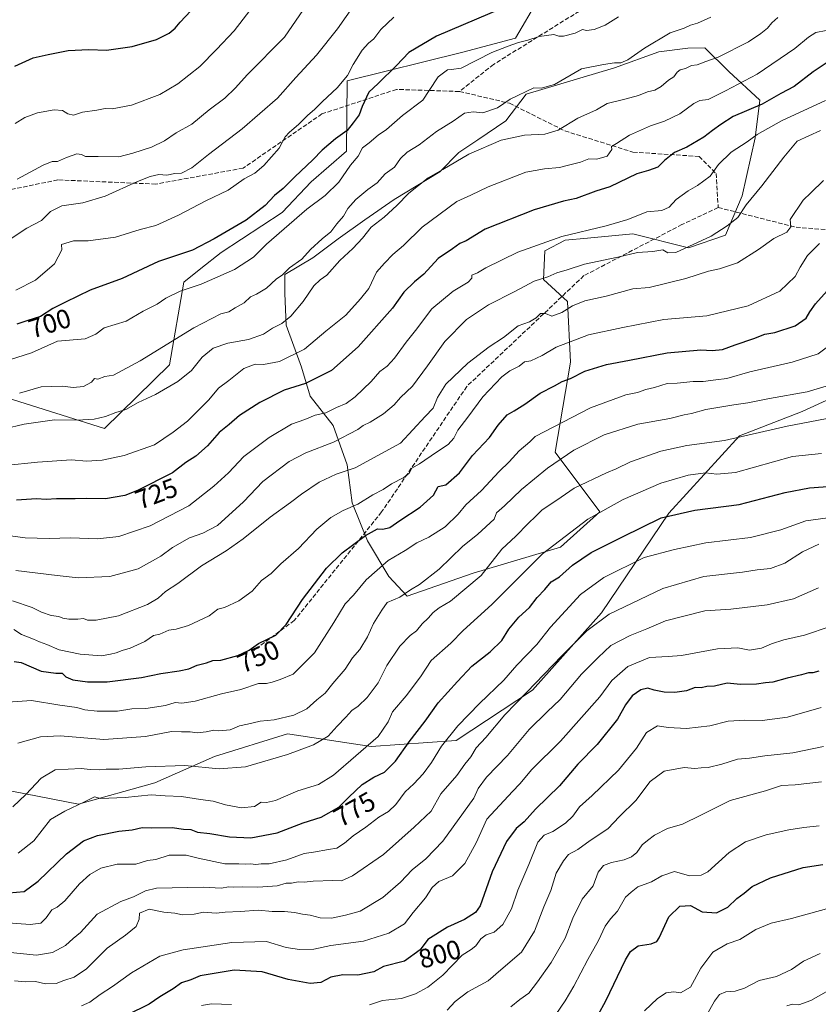
# Model space of a CAD drawing. Units: metres. Extents: x 562956 to 566381, y 4744908 to 4747259.
# Drawn here: x 564177 to 564475, y 4745561 to 4745928 of the extents above; entities that cross this region are included whole.
import ezdxf
from ezdxf.enums import TextEntityAlignment as Align

# ---------------------------------------------------------------- set-up
doc = ezdxf.new("R2010")
doc.units = ezdxf.units.M
doc.header["$MEASUREMENT"] = 0
doc.linetypes.add('DGN Style 3', pattern=[2.307223, 1.648017, -0.659207])
for name, color, linetype, lineweight in [('Arbolado forestal CxS', 92, 'Continuous', 0), ('Curva de nivel maestra', 30, 'Continuous', 30), ('Curva de nivel normal', 30, 'Continuous', 0), ('Pastizal CxS', 92, 'Continuous', 0), ('Rótulo de curva de nivel directora', 7, 'Continuous', 0), ('Senda', 7, 'DGN Style 3', 0)]:
    doc.layers.add(name, color=color, linetype=linetype, lineweight=lineweight)
doc.styles.add('Style-Arial', font='txt')

# ---------------------------------------------------------------- blocks, each defined once
blk = doc.blocks.new('*U12')
at = {"layer": 'Pastizal CxS', "color": 92, "linetype": 'Continuous', "lineweight": 0}
blk.add_polyline3d([(564378.4929, 4745949.8079, 693.3013), (564361.7727, 4745921.3559, 704.0651), (564342.1375, 4745916.0623, 702.182), (564299.1125, 4745905.4563, 694.9256), (564298.8315, 4745879.2205, 702.9066), (564285.6971, 4745867.7287, 701.3888), (564274.7921, 4745856.2861, 701.8922), (564252.0793, 4745841.4367, 702.8738), (564244.5889, 4745835.4477, 703.1714), (564238.1707, 4745830.3153, 703.8711), (564232.9001, 4745799.5069, 712.2882), (564208.6659, 4745775.8649, 715.6294), (564163.1547, 4745790.0509, 707.4062)], dxfattribs=at)
blk = doc.blocks.new('*U15')
at = {"layer": 'Arbolado forestal CxS', "color": 92, "linetype": 'Continuous', "lineweight": 0}
for points in [[(564492.6833, 4745793.2527, 761.2665), (564468.6605, 4745782.1981, 762.4408), (564445.2531, 4745773.0555, 764.1519), (564418.8749, 4745744.1983, 774.0253), (564393.8525, 4745707.1023, 783.2336), (564368.1095, 4745678.2513, 784.7797), (564339.7199, 4745659.5321, 780.6763), (564307.9835, 4745657.2829, 769.8436), (564277.7237, 4745661.8847, 761.963), (564276.8097, 4745662.0237, 761.8292), (564249.5847, 4745653.4747, 763.2575), (564227.4549, 4745643.7109, 767.7837), (564198.9529, 4745635.7835, 769.9123), (564174.1303, 4745640.5935, 764.0118)], [(564163.1547, 4745790.0509, 707.4062), (564208.6659, 4745775.8649, 715.6294), (564232.9001, 4745799.5069, 712.2882), (564238.1707, 4745830.3153, 703.8711), (564244.5889, 4745835.4477, 703.1714), (564252.0793, 4745841.4367, 702.8738), (564274.7921, 4745856.2861, 701.8922), (564285.6971, 4745867.7287, 701.3888), (564298.8315, 4745879.2205, 702.9066), (564299.1125, 4745905.4563, 694.9256), (564342.1375, 4745916.0623, 702.182), (564361.7727, 4745921.3559, 704.0651), (564378.4929, 4745949.8079, 693.3013)]]:
    blk.add_polyline3d(points, dxfattribs=at)
blk.add_polyline3d([(564446.2291, 4745862.5897, 732.9659), (564451.0857, 4745884.2289, 729.485), (564452.8461, 4745898.2163, 723.7371), (564441.3013, 4745908.8845, 717.2253), (564432.3181, 4745917.6753, 712.4597), (564425.9669, 4745917.6077, 711.8165), (564415.1821, 4745916.2207, 710.4139), (564398.7295, 4745910.3279, 709.8105), (564365.8017, 4745900.4465, 709.552), (564358.1807, 4745890.4775, 711.0273), (564347.7719, 4745883.3807, 712.7531), (564340.6749, 4745878.6501, 713.6839), (564333.5779, 4745871.5531, 714.7041), (564316.5453, 4745861.1445, 713.6609), (564305.6633, 4745853.5747, 712.5488), (564295.7275, 4745846.4783, 710.7651), (564286.2647, 4745839.3815, 710.6712), (564275.8563, 4745833.2311, 709.0867), (564275.8559, 4745826.1343, 711.1907), (564276.3287, 4745814.3061, 714.799), (564282.0057, 4745798.6929, 721.2501), (564285.3171, 4745787.8113, 725.9121), (564293.8327, 4745776.9295, 731.4768), (564299.0365, 4745762.2625, 738.4807), (564300.9287, 4745748.0689, 743.6725), (564306.6057, 4745733.8755, 749.8498), (564314.6483, 4745720.6279, 755.8852), (564321.3761, 4745713.2997, 759.7934), (564346.0597, 4745721.8215, 763.1588), (564378.5039, 4745731.6237, 770.561), (564393.2789, 4745744.7565, 769.9056), (564376.6285, 4745766.9927, 757.9215), (564382.3069, 4745800.5843, 747.1131), (564381.2137, 4745823.1549, 738.262), (564372.2361, 4745831.3109, 734.1441), (564372.7599, 4745842.1099, 730.1723), (564380.3413, 4745846.0019, 730.021), (564388.5913, 4745846.7267, 730.5212), (564405.4913, 4745848.3693, 731.412), (564426.3083, 4745843.1645, 735.1971), (564440.0299, 4745847.9189, 734.9793)], close=True, dxfattribs=at)
blk = doc.blocks.new('*U19')
at = {"layer": 'Arbolado forestal CxS', "color": 92, "linetype": 'Continuous', "lineweight": 0}
blk.add_polyline3d([(564174.1303, 4745640.5935, 764.0118), (564198.9529, 4745635.7835, 769.9123), (564227.4549, 4745643.7109, 767.7837), (564249.5847, 4745653.4747, 763.2575), (564276.8097, 4745662.0237, 761.8292), (564277.7237, 4745661.8847, 761.963), (564307.9835, 4745657.2829, 769.8436), (564339.7199, 4745659.5321, 780.6763), (564368.1095, 4745678.2513, 784.7797), (564393.8525, 4745707.1023, 783.2336), (564418.8749, 4745744.1983, 774.0253), (564445.2531, 4745773.0555, 764.1519), (564468.6605, 4745782.1981, 762.4408), (564492.6833, 4745793.2527, 761.2665)], dxfattribs=at)

msp = doc.modelspace()

# ---------------------------------------------------------------- linework, layer by layer
at = {"layer": 'Arbolado forestal CxS', "color": 92, "linetype": 'Continuous', "lineweight": 0}
for points in [[(564378.4929, 4745949.8079, 693.3013), (564361.7727, 4745921.3559, 704.0651), (564342.1375, 4745916.0623, 702.182), (564299.1125, 4745905.4563, 694.9256), (564298.8315, 4745879.2205, 702.9066), (564285.6971, 4745867.7287, 701.3888), (564274.7921, 4745856.2861, 701.8922), (564252.0793, 4745841.4367, 702.8738), (564244.5889, 4745835.4477, 703.1714), (564238.1707, 4745830.3153, 703.8711), (564232.9001, 4745799.5069, 712.2882), (564208.6659, 4745775.8649, 715.6294), (564163.1547, 4745790.0509, 707.4062)], [(564321.3761, 4745713.2997, 759.7934), (564346.0597, 4745721.8215, 763.1588), (564378.5039, 4745731.6237, 770.561), (564393.2789, 4745744.7565, 769.9056), (564376.6285, 4745766.9927, 757.9215), (564382.3069, 4745800.5843, 747.1131), (564381.2137, 4745823.1549, 738.262), (564372.2361, 4745831.3109, 734.1441), (564372.7599, 4745842.1099, 730.1723), (564380.3413, 4745846.0019, 730.021), (564388.5913, 4745846.7267, 730.5212), (564405.4913, 4745848.3693, 731.412), (564426.3083, 4745843.1645, 735.1971), (564440.0299, 4745847.9189, 734.9793), (564446.2291, 4745862.5897, 732.9659), (564451.0857, 4745884.2289, 729.485), (564452.8461, 4745898.2163, 723.7371), (564441.3013, 4745908.8845, 717.2253), (564432.3181, 4745917.6753, 712.4597), (564425.9669, 4745917.6077, 711.8165), (564415.1821, 4745916.2207, 710.4139), (564398.7295, 4745910.3279, 709.8105), (564365.8017, 4745900.4465, 709.552), (564358.1807, 4745890.4775, 711.0273), (564347.7719, 4745883.3807, 712.7531), (564340.6749, 4745878.6501, 713.6839), (564333.5779, 4745871.5531, 714.7041), (564316.5453, 4745861.1445, 713.6609), (564305.6633, 4745853.5747, 712.5488), (564295.7275, 4745846.4783, 710.7651), (564286.2647, 4745839.3815, 710.6712), (564275.8563, 4745833.2311, 709.0867), (564275.8559, 4745826.1343, 711.1907), (564276.3287, 4745814.3061, 714.799), (564282.0057, 4745798.6929, 721.2501), (564285.3171, 4745787.8113, 725.9121), (564293.8327, 4745776.9295, 731.4768), (564299.0365, 4745762.2625, 738.4807), (564300.9287, 4745748.0689, 743.6725), (564306.6057, 4745733.8755, 749.8498), (564314.6483, 4745720.6279, 755.8852), (564321.3761, 4745713.2997, 759.7934)], [(564321.3761, 4745713.2997, 759.7934), (564346.0597, 4745721.8215, 763.1588), (564378.5039, 4745731.6237, 770.561), (564393.2789, 4745744.7565, 769.9056), (564376.6285, 4745766.9927, 757.9215), (564382.3069, 4745800.5843, 747.1131), (564381.2137, 4745823.1549, 738.262), (564372.2361, 4745831.3109, 734.1441), (564372.7599, 4745842.1099, 730.1723), (564380.3413, 4745846.0019, 730.021), (564388.5913, 4745846.7267, 730.5212), (564405.4913, 4745848.3693, 731.412), (564426.3083, 4745843.1645, 735.1971), (564440.0299, 4745847.9189, 734.9793), (564446.2291, 4745862.5897, 732.9659), (564451.0857, 4745884.2289, 729.485), (564452.8461, 4745898.2163, 723.7371), (564441.3013, 4745908.8845, 717.2253), (564432.3181, 4745917.6753, 712.4597), (564425.9669, 4745917.6077, 711.8165), (564415.1821, 4745916.2207, 710.4139), (564398.7295, 4745910.3279, 709.8105), (564365.8017, 4745900.4465, 709.552), (564358.1807, 4745890.4775, 711.0273), (564347.7719, 4745883.3807, 712.7531), (564340.6749, 4745878.6501, 713.6839), (564333.5779, 4745871.5531, 714.7041), (564316.5453, 4745861.1445, 713.6609), (564305.6633, 4745853.5747, 712.5488), (564295.7275, 4745846.4783, 710.7651), (564286.2647, 4745839.3815, 710.6712), (564275.8563, 4745833.2311, 709.0867), (564275.8559, 4745826.1343, 711.1907), (564276.3287, 4745814.3061, 714.799), (564282.0057, 4745798.6929, 721.2501), (564285.3171, 4745787.8113, 725.9121), (564293.8327, 4745776.9295, 731.4768), (564299.0365, 4745762.2625, 738.4807), (564300.9287, 4745748.0689, 743.6725), (564306.6057, 4745733.8755, 749.8498), (564314.6483, 4745720.6279, 755.8852), (564321.3761, 4745713.2997, 759.7934)], [(564492.6833, 4745793.2527, 761.2665), (564468.6605, 4745782.1981, 762.4408), (564445.2531, 4745773.0555, 764.1519), (564418.8749, 4745744.1983, 774.0253), (564393.8525, 4745707.1023, 783.2336), (564368.1095, 4745678.2513, 784.7797), (564339.7199, 4745659.5321, 780.6763), (564307.9835, 4745657.2829, 769.8436), (564277.7237, 4745661.8847, 761.963), (564276.8097, 4745662.0237, 761.8292), (564249.5847, 4745653.4747, 763.2575), (564227.4549, 4745643.7109, 767.7837), (564198.9529, 4745635.7835, 769.9123), (564174.1303, 4745640.5935, 764.0118), (564163.1071, 4745638.7755, 762.4268), (564159.9643, 4745638.2571, 762.1267), (564149.4005, 4745636.5149, 762.5581), (564122.1627, 4745629.2361, 763.1812), (564118.3267, 4745627.9397, 762.5724)]]:
    msp.add_polyline3d(points, dxfattribs=at)
msp.add_polyline3d([(564446.2291, 4745862.5897, 732.9659), (564440.0299, 4745847.9189, 734.9793), (564426.3083, 4745843.1645, 735.1971), (564405.4913, 4745848.3693, 731.412), (564388.5913, 4745846.7267, 730.5212), (564380.3413, 4745846.0019, 730.021), (564372.7599, 4745842.1099, 730.1723), (564372.2361, 4745831.3109, 734.1441), (564381.2137, 4745823.1549, 738.262), (564382.3069, 4745800.5843, 747.1131), (564376.6285, 4745766.9927, 757.9215), (564393.2789, 4745744.7565, 769.9056), (564378.5039, 4745731.6237, 770.561), (564346.0597, 4745721.8215, 763.1588), (564321.3761, 4745713.2997, 759.7934), (564314.6483, 4745720.6279, 755.8852), (564306.6057, 4745733.8755, 749.8498), (564300.9287, 4745748.0689, 743.6725), (564299.0365, 4745762.2625, 738.4807), (564293.8327, 4745776.9295, 731.4768), (564285.3171, 4745787.8113, 725.9121), (564282.0057, 4745798.6929, 721.2501), (564276.3287, 4745814.3061, 714.799), (564275.8559, 4745826.1343, 711.1907), (564275.8563, 4745833.2311, 709.0867), (564286.2647, 4745839.3815, 710.6712), (564295.7275, 4745846.4783, 710.7651), (564305.6633, 4745853.5747, 712.5488), (564316.5453, 4745861.1445, 713.6609), (564333.5779, 4745871.5531, 714.7041), (564340.6749, 4745878.6501, 713.6839), (564347.7719, 4745883.3807, 712.7531), (564358.1807, 4745890.4775, 711.0273), (564365.8017, 4745900.4465, 709.552), (564398.7295, 4745910.3279, 709.8105), (564415.1821, 4745916.2207, 710.4139), (564425.9669, 4745917.6077, 711.8165), (564432.3181, 4745917.6753, 712.4597), (564441.3013, 4745908.8845, 717.2253), (564452.8461, 4745898.2163, 723.7371), (564451.0857, 4745884.2289, 729.485)], close=True, dxfattribs=at)
at = {"layer": 'Curva de nivel maestra', "color": 30, "linetype": 'Continuous', "lineweight": 30, "flags": 128}
for points, elevation in [([(564175.25, 4745910.8601), (564182.03, 4745913.9801), (564187.69, 4745915.2401), (564195.06, 4745916.7001), (564202.81, 4745917.1401), (564209.38, 4745916.8801), (564218.92, 4745918.2101), (564228, 4745920.8001), (564232.69, 4745923.2101), (564234.96, 4745925.0601), (564236.87, 4745927.3101), (564240.86, 4745931.5701)], 675), ([(564357.21, 4745932.6201), (564332.38, 4745922.0601), (564322.11, 4745916.0001), (564317.43, 4745911.1301), (564310.67, 4745904.4601), (564307.2, 4745901.1601), (564304.64, 4745895.8101), (564303.54, 4745892.7601), (564301.28, 4745889.7101), (564299.11, 4745886.9501), (564294.78, 4745883.7801), (564289.74, 4745879.6401), (564286.24, 4745876.0301), (564279.54, 4745869.6701), (564275.28, 4745865.3301), (564272.05, 4745862.6801), (564268.5, 4745858.9001), (564261.46, 4745853.4601), (564249.53, 4745846.5601), (564241.42, 4745842.2401), (564228.81, 4745838.0201), (564215.28, 4745831.7801), (564203.33, 4745827.3701), (564194.11, 4745822.9401), (564189.43, 4745820.5701), (564184.77, 4745817.6101), (564179.67, 4745816.0001), (564176, 4745814.6701)], 700), ([(564479.8, 4745913.5201), (564472.68, 4745908.8201), (564465.59, 4745903.3601), (564460.67, 4745900.7101), (564453.67, 4745896.7601), (564442.92, 4745892.0801), (564438.32, 4745889.1101), (564435.18, 4745886.9701), (564431.98, 4745884.4101), (564425.67, 4745880.7501), (564421, 4745878.7001), (564417.37, 4745875.7101), (564414.81, 4745873.2101), (564411.37, 4745871.9901), (564407, 4745870.7001), (564397, 4745865.9201), (564391.68, 4745864.2601), (564384.34, 4745861.5901), (564379.67, 4745860.5601), (564368.71, 4745857.2901), (564350.52, 4745850.0801), (564343.38, 4745845.7401), (564341, 4745844.7801), (564338.33, 4745842.8401), (564333, 4745839.2001), (564327.59, 4745833.3201), (564324.19, 4745830.5401), (564320.24, 4745826.6701), (564315.97, 4745820.6801), (564303.12, 4745806.2601), (564293.2, 4745797.4701), (564283.58, 4745792.5801), (564275.65, 4745790.1301), (564266.58, 4745785.5001), (564259, 4745780.6701), (564255.08, 4745777.2401), (564251.33, 4745774.3101), (564247.04, 4745769.3301), (564242.74, 4745765.4301), (564238.93, 4745763.1101), (564234, 4745759.3101), (564220.98, 4745752.6401), (564216.29, 4745750.8701), (564209.04, 4745749.5501), (564202.02, 4745749.7701), (564197.78, 4745749.5701), (564190.77, 4745749.5401), (564186.93, 4745749.3701), (564183.29, 4745749.6301), (564175.85, 4745749.1101)], 725), ([(564175, 4745688.9601), (564177.6, 4745688.5501), (564185, 4745685.3401), (564190.49, 4745684.6101), (564192.88, 4745684.5501), (564194.2, 4745683.1901), (564196.9, 4745682.0901), (564202.27, 4745681.4001), (564209.69, 4745681.4001), (564222.39, 4745682.9101), (564229.68, 4745684.4301), (564236.5, 4745685.4201), (564240.11, 4745686.2401), (564243.18, 4745687.5601), (564246.67, 4745688.3901), (564248.99, 4745689.3301), (564251.97, 4745689.4801), (564258.31, 4745691.2101), (564262.61, 4745693.1401), (564266.08, 4745695.6501), (564272.46, 4745698.7501), (564276.36, 4745702.6701), (564282.45, 4745712.0001), (564291.39, 4745723.7301), (564297.19, 4745729.4301), (564305.88, 4745735.9701), (564310.39, 4745738.3801), (564312.35, 4745738.2801), (564314.93, 4745738.9001), (564318.68, 4745741.5401), (564326.24, 4745746.4301), (564331.27, 4745750.9601), (564332.96, 4745754.2001), (564335.86, 4745754.8001), (564340.87, 4745759.2601), (564345.75, 4745765.7201), (564352.15, 4745772.4101), (564355.37, 4745777.0401), (564358.67, 4745780.9601), (564361.33, 4745782.4301), (564365.33, 4745784.9201), (564371, 4745788.9701), (564376.33, 4745791.7201), (564379.15, 4745793.3601), (564382.27, 4745794.4201), (564387.66, 4745797.1801), (564395.66, 4745799.7101), (564404.29, 4745801.2901), (564418.29, 4745804.0201), (564430.86, 4745805.1401), (564435.13, 4745804.8701), (564438.93, 4745805.2801), (564443.66, 4745807.0001), (564450.63, 4745809.3701), (564454.76, 4745811.0401), (564458.38, 4745811.6501), (564465.95, 4745814.1401), (564470.14, 4745816.9001), (564471.42, 4745819.3001), (564473.55, 4745822.3301), (564477.94, 4745827.1601)], 750), ([(564172.98, 4745602.6401), (564178.73, 4745603.1701), (564183.96, 4745606.9901), (564194.54, 4745617.2201), (564200.84, 4745622.0701), (564206, 4745624.1001), (564214, 4745625.6401), (564219, 4745626.2001), (564222.67, 4745627.0001), (564226.33, 4745626.9201), (564233.85, 4745627.0301), (564238.06, 4745626.3901), (564240.84, 4745626.2701), (564243.32, 4745625.2601), (564247.86, 4745624.8601), (564255.24, 4745623.5701), (564263.22, 4745623.1401), (564273.03, 4745625.0601), (564282.63, 4745628.7601), (564289.41, 4745630.8601), (564296, 4745634.6001), (564299.67, 4745638.3101), (564304.67, 4745643.1301), (564309, 4745645.8701), (564312.99, 4745647.7101), (564317.08, 4745651.7201), (564322.12, 4745659.0001), (564328.18, 4745666.6701), (564332.98, 4745673.5301), (564340.13, 4745681.4401), (564345.53, 4745687.1801), (564352.3, 4745692.5701), (564356.68, 4745696.7401), (564359.37, 4745701.0501), (564363.08, 4745705.4301), (564367.06, 4745709.1101), (564369.87, 4745712.7801), (564372.78, 4745715.8201), (564375.12, 4745718.6501), (564378.13, 4745720.5101), (564383, 4745724.8401), (564389.97, 4745729.5401), (564401.67, 4745735.4501), (564416.07, 4745742.5301), (564428.56, 4745745.3401), (564445.13, 4745747.4601), (564462.23, 4745751.8901), (564471.32, 4745753.6601), (564483.19, 4745754.5201)], 775), ([(564474.86, 4745685.3101), (564472.6, 4745684.7101), (564470.92, 4745684.7701), (564468.33, 4745683.9201), (564463, 4745682.7301), (564457.67, 4745681.2101), (564454.9, 4745680.9301), (564451.62, 4745680.4801), (564445.57, 4745680.3701), (564440.72, 4745680.8601), (564435.89, 4745679.7601), (564433.04, 4745679.6001), (564430.93, 4745679.1801), (564428.78, 4745679.2401), (564425.55, 4745678.0301), (564421.19, 4745677.3401), (564417.22, 4745677.4701), (564413.43, 4745678.2801), (564411.11, 4745678.9901), (564408.46, 4745678.3401), (564405.22, 4745676.0901), (564402.8, 4745672.8101), (564399.75, 4745667.4301), (564392.2, 4745657.9401), (564385.06, 4745650.6501), (564378.14, 4745642.6001), (564369.29, 4745633.9301), (564365.01, 4745629.1301), (564362.09, 4745626.6501), (564358.47, 4745621.8101), (564353.11, 4745610.5101), (564348.61, 4745597.8401), (564346.88, 4745595.3601), (564342.82, 4745592.7001), (564336.49, 4745589.9001), (564329.19, 4745585.3001), (564326.33, 4745581.4401), (564320.41, 4745577.1801), (564312.63, 4745575.1601), (564309.07, 4745573.1801), (564303.09, 4745571.9801), (564297.44, 4745572.0601), (564293, 4745571.3001), (564289.25, 4745569.2801), (564285.34, 4745568.8301), (564277.06, 4745570.4301), (564267.43, 4745573.2701), (564256.93, 4745573.8201), (564244.27, 4745571.6801), (564240.82, 4745570.2601), (564237.3, 4745569.0701), (564234.19, 4745566.8601), (564229.3, 4745563.8601), (564225.33, 4745561.2001), (564217, 4745557.0401)], 800), ([(564392.64, 4745557.1801), (564395.49, 4745562.3801), (564402.76, 4745577.7201), (564404.6, 4745580.7901), (564407.48, 4745582.9801), (564412.33, 4745583.6501), (564414.4, 4745584.5301), (564415.32, 4745585.9401), (564418.96, 4745593.7501), (564422.99, 4745597.7501), (564427.02, 4745597.9601), (564431.41, 4745595.6501), (564436.7, 4745595.2401), (564440.92, 4745597.3101), (564444.21, 4745600.5501), (564446.96, 4745602.5201), (564449.99, 4745605.0301), (564456.75, 4745608.2801), (564469, 4745612.1801), (564476.33, 4745613.2001)], 825)]:
    msp.add_lwpolyline(points, dxfattribs=dict(at, elevation=elevation))
at = {"layer": 'Curva de nivel normal', "color": 30, "linetype": 'Continuous', "lineweight": 0, "flags": 128}
for points, elevation in [([(564301.95, 4745934.01), (564295.49, 4745924.81), (564287.67, 4745915.05), (564280, 4745906.66), (564273.12, 4745898.97), (564259.97, 4745887.54), (564247.41, 4745877.92), (564241.16, 4745872.96), (564237.33, 4745871.03), (564234.8, 4745870.86), (564231.88, 4745870.24), (564228.89, 4745870.56), (564225.71, 4745869.72), (564220.96, 4745867.96), (564208.92, 4745862.4), (564200.53, 4745859.99), (564192.8, 4745858.82), (564188.5, 4745856.67), (564185.17, 4745853.33), (564179.67, 4745850.46), (564173.47, 4745846.41)], 690), ([(564175.31, 4745889.48), (564179, 4745891.8), (564183.63, 4745893.46), (564189.87, 4745894.56), (564192.97, 4745894.4), (564195, 4745893.07), (564197.14, 4745892.66), (564200.49, 4745893.71), (564205.79, 4745894.52), (564208.86, 4745895.12), (564211.55, 4745894.95), (564218.68, 4745896.35), (564229.28, 4745900.37), (564235.96, 4745904.32), (564244.17, 4745910.81), (564250.36, 4745917.11), (564256.96, 4745924.05), (564263.72, 4745932.76)], 680), ([(564282.84, 4745932), (564275.74, 4745921.7), (564261.94, 4745907.82), (564257.28, 4745902.7), (564253.49, 4745899), (564247.69, 4745894.61), (564241.14, 4745889.3), (564235.33, 4745886), (564231, 4745883.08), (564226.22, 4745880.71), (564219.22, 4745878.46), (564213.96, 4745877.1), (564206.29, 4745877.22), (564201.6, 4745877.18), (564200.09, 4745877.98), (564198.38, 4745878.16), (564194.45, 4745876.9), (564191.2, 4745875.37), (564189.12, 4745875.34), (564185.8, 4745873.98), (564176.12, 4745868.71)], 685), ([(564400.18, 4745929.32), (564395.21, 4745926.14), (564391.15, 4745924.55), (564388.27, 4745924.18), (564386.73, 4745924.57), (564383.98, 4745923.16), (564379.74, 4745922.04), (564377.99, 4745922.12), (564376.05, 4745922.71), (564370.63, 4745921.96), (564366.38, 4745920.54), (564362.88, 4745919.74), (564359, 4745918.37), (564353, 4745916.05), (564341.49, 4745910.18), (564337.95, 4745909.69), (564336.49, 4745909.58), (564332.98, 4745906.94), (564329.57, 4745901.77), (564327.31, 4745898.18), (564319.67, 4745892.45), (564313.67, 4745887.28), (564310.67, 4745885.2), (564307.27, 4745882.36), (564304.83, 4745880.48), (564303.19, 4745877.33), (564300.35, 4745874), (564295.93, 4745867.59), (564290.83, 4745862.67), (564284, 4745857.6), (564269.03, 4745844.59), (564264.23, 4745839.73), (564257.08, 4745835.03), (564244.72, 4745829.65), (564236.85, 4745826.95), (564231.55, 4745824.37), (564228.33, 4745822.21), (564223.08, 4745819.58), (564216.67, 4745815.88), (564208.51, 4745813.34), (564205.37, 4745811), (564201.43, 4745809.19), (564191.2, 4745808.36), (564181.42, 4745804.06), (564170.95, 4745800.62)], 705), ([(564171.42, 4745775.69), (564178.67, 4745777.47), (564190.01, 4745779.06), (564198.44, 4745778.86), (564204.79, 4745779.32), (564209.05, 4745780.31), (564212.9, 4745781.74), (564216.59, 4745782.86), (564221.23, 4745785.48), (564227.67, 4745788.54), (564236, 4745793.34), (564241.01, 4745797.46), (564245, 4745802.45), (564249.14, 4745805.7), (564254.57, 4745807.65), (564262.36, 4745808.93), (564267.87, 4745810.99), (564271.22, 4745813.16), (564274.78, 4745815.01), (564278.06, 4745817.66), (564282.62, 4745823.15), (564286.63, 4745828.99), (564289, 4745831.24), (564291.55, 4745833.02), (564296.28, 4745838.49), (564301.19, 4745842.95), (564304.82, 4745846.81), (564307.97, 4745850.86), (564312.9, 4745854.62), (564317.64, 4745858.92), (564322.04, 4745863.61), (564329.22, 4745869.23), (564334.72, 4745872.38), (564344.38, 4745878.14), (564356.45, 4745883.26), (564365.21, 4745885.22), (564372.71, 4745885.59), (564377.73, 4745887.06), (564385, 4745891.47), (564392, 4745894.56), (564396, 4745897.03), (564402.48, 4745898.59), (564407.6, 4745899.94), (564410.96, 4745901.27), (564413.74, 4745902), (564416.06, 4745903.34), (564418.81, 4745905.71), (564420.84, 4745906.9), (564422.02, 4745908.69), (564423.17, 4745909.51), (564425.1, 4745910.06), (564427.41, 4745911.19), (564429.44, 4745911.37), (564432.67, 4745912.69), (564437.33, 4745914.26), (564448.67, 4745919.91), (564453.16, 4745923.03), (564455.64, 4745925.01), (564457.28, 4745927), (564459.6, 4745929)], 715), ([(564175.67, 4745827.44), (564183, 4745831.1), (564190.04, 4745837.16), (564192.72, 4745842.44), (564192.68, 4745844.43), (564197.07, 4745845.82), (564202.61, 4745845.75), (564212.74, 4745847.2), (564222, 4745849.96), (564227.81, 4745851.53), (564236.23, 4745855.35), (564246.47, 4745860.68), (564254.67, 4745864.68), (564260.67, 4745868.95), (564264.67, 4745871.06), (564267.99, 4745873.86), (564273.79, 4745880.3), (564276.03, 4745884.5), (564277.53, 4745886.35), (564281, 4745889.17), (564284.36, 4745892.6), (564286.92, 4745894.78), (564289.82, 4745897.69), (564295.4, 4745902.79), (564299.2, 4745907.4), (564301.35, 4745911.54), (564304.65, 4745916.9), (564307, 4745919.51), (564309, 4745921.12), (564311.67, 4745924.61), (564316.4, 4745929.16)], 695), ([(564434.59, 4745929.19), (564429.67, 4745926.99), (564427, 4745926.14), (564424.59, 4745925.05), (564419.37, 4745923.37), (564409.92, 4745917.63), (564403.67, 4745913.2), (564401, 4745912.13), (564398.74, 4745912.17), (564394.62, 4745911.58), (564386.4, 4745909.88), (564376.33, 4745904.02), (564371.33, 4745902.72), (564368.6, 4745902.81), (564359.77, 4745898.6), (564355.06, 4745895.33), (564349.59, 4745893.5), (564346.07, 4745893.88), (564342.85, 4745893.33), (564338.57, 4745890.4), (564332.36, 4745886.56), (564325.93, 4745881.62), (564321.42, 4745878.8), (564319, 4745876.5), (564316.67, 4745873.26), (564313.23, 4745870.76), (564310.27, 4745867.41), (564306.73, 4745864.87), (564302.32, 4745861.17), (564299.34, 4745857.8), (564297.69, 4745854.97), (564295.21, 4745852.08), (564292.99, 4745849.19), (564289.72, 4745846.56), (564285.45, 4745842.59), (564282.13, 4745839), (564277.62, 4745835.68), (564275, 4745833.04), (564272.67, 4745831.52), (564269, 4745828.14), (564265.33, 4745825.87), (564263, 4745824.85), (564260.67, 4745822.6), (564257.34, 4745820.85), (564255.03, 4745819.36), (564252.01, 4745818.57), (564242, 4745813.34), (564222, 4745801.06), (564212, 4745795.73), (564208.79, 4745795.19), (564206.15, 4745794.26), (564204.98, 4745794.47), (564203.77, 4745793.04), (564200.85, 4745791.46), (564196.96, 4745791.14), (564193.04, 4745791.64), (564185.05, 4745791.38), (564176.93, 4745789.01)], 710), ([(564477.58, 4745924.19), (564473.69, 4745923.42), (564470.97, 4745921.71), (564465.87, 4745917.46), (564451.88, 4745907.97), (564440, 4745901.74), (564433.54, 4745898.5), (564430.51, 4745898.1), (564428.21, 4745896.96), (564423, 4745893.09), (564417.33, 4745890.34), (564412.07, 4745888.65), (564404.27, 4745885.13), (564399.4, 4745882.05), (564397.53, 4745880.98), (564397.75, 4745879.85), (564395.96, 4745877.36), (564392.16, 4745876.24), (564389.06, 4745876.36), (564385.99, 4745875.15), (564381.56, 4745874.04), (564378.24, 4745873.09), (564372.59, 4745872.66), (564365.65, 4745871.36), (564351.67, 4745865.96), (564345.14, 4745862.76), (564339.89, 4745860.48), (564327.05, 4745850.93), (564320.03, 4745844.09), (564316.04, 4745840.7), (564313, 4745837.48), (564310, 4745834.04), (564307.16, 4745828), (564304.06, 4745824.11), (564298.59, 4745818.01), (564291.13, 4745812.1), (564283.2, 4745805.42), (564273.87, 4745800.77), (564267.93, 4745799.64), (564264.73, 4745799.85), (564260.6, 4745798.23), (564255.02, 4745793.68), (564251.16, 4745790.8), (564247.55, 4745786.53), (564239.62, 4745778.49), (564234.24, 4745774.4), (564227.33, 4745769.67), (564216, 4745765.8), (564207.75, 4745764.02), (564201.9, 4745763.69), (564196.4, 4745764.12), (564183.71, 4745763.28), (564171.66, 4745762.05)], 720), ([(564169.96, 4745736.3), (564179.07, 4745735.07), (564188.09, 4745734.8), (564195.94, 4745735.06), (564206, 4745734.7), (564214, 4745735.53), (564225.72, 4745739.48), (564240.04, 4745746.95), (564249.33, 4745754.32), (564254.9, 4745759.26), (564260.56, 4745765.32), (564269.96, 4745772.51), (564278.3, 4745777.37), (564283.35, 4745779.19), (564287.12, 4745780.77), (564291.15, 4745781.65), (564295.04, 4745783.65), (564298.67, 4745785.12), (564302, 4745787.6), (564308, 4745793.39), (564311.2, 4745797.01), (564313.98, 4745799.04), (564316.72, 4745802), (564321.05, 4745808), (564324.53, 4745812.33), (564330.63, 4745820.43), (564338.54, 4745827.01), (564344.14, 4745830.34), (564345.55, 4745831.84), (564345.54, 4745832.97), (564347.63, 4745833.83), (564350.74, 4745835.68), (564362.67, 4745841.5), (564379.12, 4745847.44), (564395.53, 4745851.36), (564403.7, 4745853.75), (564410.73, 4745856.55), (564416.33, 4745857.1), (564419.02, 4745858.39), (564421.7, 4745861.19), (564426.1, 4745864.47), (564429.6, 4745866.36), (564434.33, 4745869.91), (564437.44, 4745874.26), (564442.11, 4745878.86), (564448.07, 4745882.67), (564451.84, 4745885.48), (564460.96, 4745890.54), (564477.33, 4745898.12)], 730), ([(564475.42, 4745886.86), (564466.71, 4745882.97), (564461.74, 4745877.01), (564453.62, 4745866.25), (564447.73, 4745859.17), (564444.69, 4745854.48), (564440.67, 4745851.43), (564434.67, 4745847.51), (564421.48, 4745841.46), (564418.52, 4745841.32), (564416.65, 4745842.44), (564412.97, 4745841.76), (564407.2, 4745841.37), (564399.94, 4745839.63), (564387.52, 4745837.08), (564381.1, 4745834.96), (564377.2, 4745833.8), (564373.79, 4745832.34), (564368.75, 4745830.75), (564361.56, 4745826.86), (564351.69, 4745821.91), (564343.52, 4745816.39), (564335.46, 4745808.28), (564329.04, 4745799.12), (564323.38, 4745791.64), (564318.9, 4745787.32), (564316.55, 4745784.66), (564312.67, 4745781.26), (564307.67, 4745778.15), (564305, 4745776.93), (564303, 4745775.4), (564293.92, 4745770.76), (564283.68, 4745766.72), (564277.51, 4745763.47), (564267.66, 4745756), (564260.4, 4745748.44), (564250.75, 4745739.69), (564245.27, 4745736.82), (564240.33, 4745735.09), (564234, 4745731.44), (564229.65, 4745728.24), (564221.17, 4745723.48), (564210.64, 4745720.64), (564198.88, 4745720.14), (564191.02, 4745721.02), (564175.67, 4745722.84)], 735), ([(564476.56, 4745868.33), (564471.86, 4745863.67), (564468.96, 4745861), (564464.08, 4745853.67), (564464.35, 4745851), (564462.86, 4745849), (564458.02, 4745846.62), (564452.34, 4745842.49), (564444.46, 4745837.6), (564437.86, 4745835.29), (564433.73, 4745834.51), (564425.26, 4745831.68), (564411.63, 4745828.35), (564405.56, 4745827.85), (564395.6, 4745825.18), (564387.67, 4745823.38), (564383, 4745821.6), (564379, 4745819), (564375.33, 4745817.73), (564373.01, 4745818.64), (564371.16, 4745818.7), (564369.54, 4745817.08), (564367.07, 4745815.6), (564362.74, 4745814.04), (564357.33, 4745809.79), (564352, 4745806.21), (564344, 4745800.16), (564335.82, 4745792.37), (564332.74, 4745787.33), (564331.06, 4745783.33), (564328.17, 4745780.33), (564319, 4745770.31), (564302, 4745761.1), (564295, 4745758.73), (564288.67, 4745755.79), (564282, 4745751.32), (564278, 4745748.2), (564270.33, 4745742.81), (564260.33, 4745734.68), (564253.94, 4745730.14), (564244.74, 4745724.6), (564235.94, 4745718.03), (564231.33, 4745715), (564228.67, 4745712.49), (564224.67, 4745710.21), (564213.82, 4745705.91), (564205.49, 4745704.3), (564202.3, 4745704.35), (564200.87, 4745705), (564198.67, 4745704.69), (564195.33, 4745704.73), (564193.14, 4745705.1), (564191.58, 4745705.74), (564188.83, 4745706.13), (564185.14, 4745707.3), (564181.64, 4745709.1), (564174.41, 4745711.54)], 740), ([(564174.85, 4745700.82), (564177.78, 4745699.01), (564182.25, 4745697.22), (564184.44, 4745696.21), (564187.21, 4745695.29), (564191.8, 4745693.24), (564199.61, 4745691.61), (564207.54, 4745691.01), (564210.95, 4745691.64), (564213.05, 4745692.14), (564215.27, 4745693.09), (564218.23, 4745693.9), (564223.73, 4745696.42), (564226.92, 4745698.61), (564229.33, 4745699.17), (564232.67, 4745700.66), (564235.33, 4745700.94), (564240, 4745702.38), (564247.67, 4745706.02), (564250.91, 4745708.5), (564253.31, 4745709.06), (564258.74, 4745711.57), (564263.67, 4745715.19), (564267.17, 4745719.18), (564270.75, 4745721.7), (564274.33, 4745725.34), (564280.94, 4745731.09), (564287.77, 4745738.24), (564292.93, 4745742.62), (564297.62, 4745745.29), (564303.07, 4745747.63), (564308.62, 4745751.1), (564312.49, 4745753.11), (564315.62, 4745755.17), (564320.2, 4745757.51), (564322.13, 4745759.18), (564323.2, 4745761), (564326, 4745762.58), (564332.33, 4745767.03), (564336.67, 4745769.81), (564338.82, 4745772.15), (564340.36, 4745775.17), (564344.08, 4745780), (564349.63, 4745787.67), (564356.72, 4745795.11), (564359.67, 4745797.33), (564363.13, 4745799.07), (564365.1, 4745800.63), (564367.5, 4745801.07), (564371.67, 4745803.02), (564376.92, 4745806.1), (564389.01, 4745810.76), (564401.83, 4745813.5), (564417.05, 4745816.39), (564433.04, 4745817.77), (564448.43, 4745821.6), (564460.31, 4745827.06), (564465.99, 4745832.42), (564467.9, 4745835.99), (564470.54, 4745840.33), (564475.1, 4745844.84)], 745), ([(564172.58, 4745673.79), (564181.49, 4745674.38), (564191.99, 4745672.69), (564198.33, 4745671.78), (564201.33, 4745670.95), (564205.87, 4745670.37), (564213.48, 4745670.46), (564218.89, 4745671.28), (564224, 4745671.44), (564231.38, 4745672.54), (564234.97, 4745673.61), (564237.51, 4745673.44), (564242.45, 4745674.17), (564252.3, 4745676.89), (564259.41, 4745678.44), (564266, 4745680.69), (564269, 4745680.73), (564271.12, 4745681.27), (564274.08, 4745682.19), (564279, 4745684.24), (564286.92, 4745692.21), (564294.08, 4745703.46), (564298.29, 4745710.46), (564301.41, 4745713.67), (564306.16, 4745719.44), (564314.36, 4745726.64), (564320.67, 4745730.34), (564325, 4745733.17), (564329.48, 4745735.3), (564335.61, 4745739.18), (564340.38, 4745743.83), (564343.27, 4745747.37), (564349.17, 4745752.64), (564355.77, 4745759.83), (564359.41, 4745763.44), (564363.15, 4745767.43), (564367.13, 4745770.78), (564369.12, 4745772.78), (564389.77, 4745783.54), (564402.94, 4745788.31), (564407.26, 4745789.22), (564410.37, 4745790.32), (564413.59, 4745791.1), (564418.33, 4745792.54), (564422, 4745792.76), (564428, 4745793.38), (564431.67, 4745793.3), (564436.48, 4745793.95), (564440.57, 4745794.4), (564449.1, 4745796.93), (564464.83, 4745800.55), (564474.52, 4745803.66), (564480.48, 4745808.09)], 755), ([(564482.55, 4745793.04), (564470.45, 4745789.48), (564456.44, 4745786.98), (564448.41, 4745785.33), (564443.1, 4745784.68), (564432.67, 4745782.88), (564427.35, 4745781.36), (564424.67, 4745780.92), (564419.33, 4745779.5), (564407.33, 4745777.39), (564394.8, 4745773.39), (564383.53, 4745767.74), (564373.67, 4745761.02), (564364, 4745753.05), (564357.67, 4745747.03), (564354.7, 4745744.38), (564353.81, 4745742.01), (564347.72, 4745736.44), (564342, 4745731.86), (564333.33, 4745723.38), (564326, 4745717.63), (564322.67, 4745715.63), (564318.67, 4745712.96), (564313.95, 4745710.92), (564312.04, 4745708.13), (564308.94, 4745703.14), (564306.69, 4745698.09), (564303.78, 4745693.45), (564301.11, 4745690.28), (564298.33, 4745686.13), (564293.68, 4745680.68), (564290.86, 4745677.19), (564287.75, 4745674.67), (564284.03, 4745671.33), (564279.15, 4745668.97), (564271.82, 4745667.19), (564266.68, 4745666.65), (564261.89, 4745665.55), (564258.95, 4745664.96), (564255.48, 4745663.51), (564251.21, 4745663.09), (564249.41, 4745663.38), (564246.51, 4745662.7), (564243.24, 4745662.35), (564240.57, 4745662.66), (564237.31, 4745662.66), (564233.64, 4745662.85), (564223.91, 4745661.01), (564208.44, 4745659.87), (564192.18, 4745661.23), (564184.79, 4745660.88), (564176.33, 4745658.49)], 760), ([(564480.51, 4745780.01), (564463, 4745776.7), (564439.67, 4745771.32), (564425.67, 4745769.42), (564416, 4745767.39), (564404.67, 4745763.36), (564399.33, 4745760.81), (564395.68, 4745759.32), (564383.64, 4745753.58), (564377.24, 4745749.06), (564371.78, 4745745.5), (564369.42, 4745743.06), (564366.49, 4745740.33), (564361.96, 4745735.67), (564356.74, 4745730.83), (564349.03, 4745721), (564337.63, 4745711.44), (564333.33, 4745708.91), (564331.06, 4745707.16), (564329.26, 4745705.09), (564327.06, 4745703), (564324.96, 4745700.39), (564322.49, 4745698.58), (564318.67, 4745694.63), (564313.88, 4745687.41), (564310.67, 4745681), (564306.56, 4745675.48), (564303.17, 4745672.25), (564300.81, 4745670.68), (564298.63, 4745668.13), (564295.29, 4745664.86), (564292, 4745661.15), (564286.53, 4745657.9), (564276.8, 4745654.24), (564261.21, 4745649.69), (564251.36, 4745648.93), (564238.59, 4745650.16), (564224, 4745649.68), (564214, 4745648.77), (564209.33, 4745648.82), (564206.67, 4745648.54), (564203.33, 4745648.63), (564200, 4745649.01), (564190.33, 4745648.49), (564185, 4745645.44), (564179.33, 4745639.41), (564174.5, 4745634.77)], 765), ([(564176.5, 4745617.52), (564182.33, 4745622.13), (564188.5, 4745629.98), (564193.88, 4745633.17), (564201.18, 4745636.61), (564204.88, 4745638.44), (564207.18, 4745637.87), (564216.3, 4745638.21), (564226.08, 4745639.22), (564231.22, 4745638.86), (564237.3, 4745638.56), (564244.46, 4745637.44), (564249.18, 4745636.85), (564253.78, 4745635.44), (564259.75, 4745634.35), (564264.5, 4745634.93), (564267, 4745636.48), (564269, 4745636.33), (564272.33, 4745637.11), (564280.67, 4745640.72), (564288.33, 4745643.09), (564294, 4745646.54), (564310.61, 4745660.94), (564314.41, 4745666.43), (564316, 4745670.2), (564321, 4745676.13), (564326.36, 4745683.23), (564330.43, 4745689.34), (564337.69, 4745695.72), (564342.33, 4745700.48), (564352.94, 4745710.16), (564371.87, 4745729.09), (564388.7, 4745742.02), (564401.87, 4745749.3), (564415.98, 4745755.43), (564426.15, 4745758.46), (564432.56, 4745759.32), (564436.76, 4745758.81), (564443.77, 4745759.45), (564465, 4745765.36), (564475.85, 4745766.51)], 770), ([(564483.67, 4745743.26), (564469.95, 4745741.32), (564460.67, 4745738.07), (564449.33, 4745735.18), (564432.67, 4745733.2), (564421.01, 4745730.69), (564409.7, 4745727.74), (564394.68, 4745720.28), (564386, 4745713.87), (564374.83, 4745701.72), (564369.79, 4745695.28), (564362.33, 4745687.58), (564357.45, 4745681.92), (564348.33, 4745673.33), (564340.35, 4745665), (564334.26, 4745657.33), (564330.54, 4745651.33), (564327.34, 4745647), (564323.86, 4745643.33), (564320.68, 4745640.33), (564317.23, 4745635.67), (564314.51, 4745633.06), (564310.81, 4745630.91), (564306.05, 4745627.22), (564301.36, 4745623.95), (564298.07, 4745621.15), (564295.18, 4745619.34), (564292.08, 4745618.89), (564286.5, 4745617.86), (564283.06, 4745617.39), (564276.64, 4745614.98), (564270.05, 4745613.52), (564267.03, 4745613.54), (564265, 4745613.2), (564263.02, 4745613.56), (564261.09, 4745613.35), (564258.68, 4745613.48), (564253.44, 4745613.56), (564243.55, 4745615.55), (564239.09, 4745616.75), (564232.8, 4745616.71), (564227.72, 4745615.07), (564224.67, 4745614.68), (564220.33, 4745613.35), (564213.33, 4745613.39), (564207.33, 4745611.88), (564203.17, 4745609.5), (564199.35, 4745606.02), (564193.84, 4745599.75), (564191, 4745597.38), (564188.98, 4745596.41), (564186.91, 4745593.38), (564184.98, 4745591.4), (564181, 4745590.88), (564170.98, 4745591.62)], 780), ([(564474.82, 4745732.73), (564468.78, 4745729.78), (564462.12, 4745725.58), (564456.82, 4745723.59), (564451.81, 4745723.1), (564446.37, 4745722.3), (564432, 4745720.68), (564416.67, 4745716.1), (564396.67, 4745706.53), (564388.34, 4745700.43), (564379, 4745691.09), (564366.07, 4745677.5), (564357.77, 4745669.09), (564350.74, 4745660.66), (564347.16, 4745656.72), (564345.21, 4745653.35), (564342.95, 4745650.67), (564339.91, 4745646.4), (564333.98, 4745639.56), (564330.33, 4745633.17), (564324, 4745627.22), (564312.67, 4745617.01), (564301, 4745609.06), (564297, 4745607.14), (564293.68, 4745607.28), (564286.39, 4745607.03), (564283.02, 4745606.66), (564280.85, 4745606.76), (564278.29, 4745606.29), (564276.32, 4745606.31), (564273.01, 4745605.29), (564269.46, 4745605.11), (564265.74, 4745604.74), (564259.89, 4745604.89), (564256.76, 4745604.76), (564254.95, 4745604.95), (564252.16, 4745604.45), (564245.53, 4745604.76), (564228, 4745604.43), (564223.91, 4745603.46), (564219.52, 4745601.19), (564214.76, 4745599.41), (564205.86, 4745594.78), (564199.67, 4745587.93), (564196.96, 4745585.68), (564194.16, 4745583.05), (564189.29, 4745580.44), (564183.33, 4745579.41), (564172.33, 4745580.51)], 785), ([(564175.12, 4745569.84), (564179.09, 4745569.45), (564182.92, 4745569.62), (564186.69, 4745568.81), (564190.59, 4745568.92), (564193.44, 4745570.06), (564197.41, 4745571.2), (564201.94, 4745574.36), (564209.67, 4745582), (564216.5, 4745586.85), (564220.47, 4745590.13), (564221.53, 4745592.87), (564221.69, 4745595.05), (564225.3, 4745596.55), (564230.72, 4745595.44), (564234.87, 4745595.08), (564237.66, 4745594.5), (564242.11, 4745594.79), (564245.59, 4745595.45), (564250.25, 4745595.16), (564253.65, 4745595.48), (564259.26, 4745595.72), (564266.05, 4745596.22), (564271.07, 4745595.75), (564275.66, 4745595.74), (564279.41, 4745595.41), (564282.42, 4745594.71), (564285.26, 4745594.4), (564289.06, 4745593.33), (564293.28, 4745593.24), (564298.4, 4745594.38), (564303.93, 4745595.86), (564312.4, 4745600.9), (564318.93, 4745606.7), (564323.26, 4745611.25), (564328.36, 4745615.4), (564334.76, 4745622), (564346.33, 4745638.04), (564347.88, 4745641.64), (564351.02, 4745645.86), (564358.81, 4745653.88), (564366.87, 4745663.54), (564373.56, 4745670.2), (564378.48, 4745674.74), (564386.4, 4745684.2), (564392.57, 4745690.45), (564397.27, 4745694.93), (564404.57, 4745698.67), (564410.67, 4745701.06), (564417.63, 4745704.06), (564432.36, 4745707.8), (564442, 4745708.51), (564455.51, 4745710.02), (564465.33, 4745712.35), (564474.67, 4745716.42)], 790), ([(564478.99, 4745701.93), (564469.51, 4745698.77), (564461.73, 4745697.01), (564457.14, 4745695.56), (564453.48, 4745693.92), (564448.98, 4745693.19), (564444.63, 4745694.04), (564437, 4745693.68), (564423.67, 4745691.19), (564418.67, 4745690.8), (564411.67, 4745690.44), (564403.67, 4745687.04), (564397.64, 4745681.85), (564393.24, 4745675.71), (564378.61, 4745659.26), (564367.93, 4745648.67), (564363.38, 4745643.33), (564360.66, 4745640.52), (564351.16, 4745630.19), (564347.1, 4745621.34), (564342.96, 4745613.61), (564338.26, 4745609.02), (564333.2, 4745606.92), (564330.75, 4745604.71), (564328.28, 4745600.82), (564323.63, 4745595.32), (564320.4, 4745591.11), (564314.56, 4745587.69), (564305.16, 4745584.62), (564292.94, 4745583.03), (564286.68, 4745581.74), (564281.36, 4745581.61), (564276.33, 4745582.33), (564269.02, 4745584.54), (564256.15, 4745584.18), (564237.99, 4745581.48), (564229.33, 4745579.08), (564218.66, 4745572.81), (564211.63, 4745567.74), (564206.99, 4745564.8), (564203.23, 4745561.91), (564200.1, 4745560.52)], 795), ([(564475.65, 4745671.73), (564463.16, 4745668.15), (564453.71, 4745666.97), (564447.19, 4745667.12), (564441.02, 4745666.64), (564434.21, 4745664.98), (564425.48, 4745663.94), (564418.72, 4745664.28), (564414.74, 4745664.98), (564410.61, 4745662.45), (564406.82, 4745656.67), (564400.18, 4745648.4), (564390.42, 4745638.93), (564385.59, 4745634.73), (564383.16, 4745631.33), (564380.47, 4745628.67), (564375.68, 4745625.56), (564372.48, 4745624.22), (564370.16, 4745621.62), (564366.74, 4745613.25), (564362.62, 4745603.68), (564360.31, 4745596.67), (564357.09, 4745590.88), (564353.8, 4745588.08), (564350.81, 4745586.97), (564348.92, 4745585.56), (564347.07, 4745582.88), (564345.29, 4745581.54), (564341.91, 4745579.41), (564334.69, 4745572.04), (564329.11, 4745567.48), (564324.56, 4745565.04), (564319.27, 4745563.33), (564312.25, 4745562.6), (564307.43, 4745560.91)], 805), ([(564476.52, 4745657.22), (564465.08, 4745654.88), (564454.64, 4745653.8), (564449, 4745652.85), (564444.57, 4745652.57), (564438.62, 4745650.64), (564433.62, 4745649.38), (564430.96, 4745649.34), (564428.6, 4745649.02), (564424.7, 4745649.37), (564417.18, 4745648), (564411.97, 4745644.15), (564406.67, 4745637.06), (564400.59, 4745631.2), (564396.15, 4745626.59), (564389.67, 4745622.25), (564385, 4745618.9), (564381.52, 4745616.93), (564379.68, 4745614.6), (564376.94, 4745610.07), (564374.91, 4745603.51), (564372.31, 4745597.43), (564368.91, 4745588.39), (564364, 4745580.56), (564356.33, 4745574), (564351.67, 4745569.88), (564344, 4745565.75), (564339.33, 4745562.11), (564336.33, 4745558.96)], 810), ([(564360.03, 4745560.19), (564363.46, 4745562.88), (564366.82, 4745565.33), (564369.94, 4745569.55), (564375.06, 4745576.76), (564380.32, 4745585.75), (564383.21, 4745593.18), (564386.68, 4745600.32), (564390.73, 4745605.33), (564392.58, 4745610.33), (564394.62, 4745612.84), (564397.6, 4745614.04), (564402.33, 4745615), (564405, 4745616.07), (564407, 4745617.72), (564409, 4745620.61), (564411, 4745622.18), (564413.56, 4745624.15), (564418.43, 4745626.66), (564424.08, 4745628.34), (564430.89, 4745631.63), (564441.82, 4745637.16), (564454.91, 4745640.74), (564460.94, 4745642.7), (564465.94, 4745642.96), (564475.8, 4745644.04)], 815), ([(564376.78, 4745557.37), (564380.27, 4745562.47), (564383.59, 4745567.84), (564388.77, 4745577.87), (564392.75, 4745584.96), (564395.22, 4745590.32), (564397.14, 4745593), (564399.82, 4745595.86), (564402.79, 4745601.06), (564404.94, 4745602.99), (564407.42, 4745604.9), (564412.44, 4745606.81), (564416.35, 4745609.04), (564421.08, 4745610.58), (564426.62, 4745609.03), (564430.94, 4745609.28), (564433.43, 4745610.55), (564441.42, 4745617.78), (564447.52, 4745621.71), (564455.24, 4745624.25), (564463.61, 4745626.21), (564469.24, 4745627.04), (564475, 4745627.68)], 820), ([(564409.9, 4745558.63), (564414.73, 4745563.23), (564417.93, 4745565.44), (564420.82, 4745565.76), (564423.33, 4745565.35), (564426.98, 4745567.57), (564430.9, 4745574.58), (564435.31, 4745580.61), (564440.67, 4745583.68), (564445.41, 4745585.33), (564451.31, 4745589.01), (564457.08, 4745591.39), (564464.67, 4745593.13), (564477.64, 4745596.78)], 830), ([(564431.85, 4745555), (564435.99, 4745562.27), (564437.79, 4745564.82), (564440.2, 4745565.75), (564443.66, 4745565.99), (564447.18, 4745567.18), (564452.63, 4745569.96), (564459, 4745571.52), (564464.69, 4745574.16), (564469.16, 4745577.2), (564475.29, 4745580.09)], 835), ([(564462.9, 4745560.54), (564465, 4745561.13), (564467.33, 4745560.96), (564471.81, 4745562.52), (564479.34, 4745566.78), (564484.92, 4745567.56), (564487.34, 4745566.92), (564490.49, 4745565.8), (564496.89, 4745561.07)], 840), ([(564256.02, 4745561.11), (564248.54, 4745561.27), (564244.8, 4745560.65)], 805)]:
    msp.add_lwpolyline(points, dxfattribs=dict(at, elevation=elevation))
at = {"layer": 'Pastizal CxS', "color": 92, "linetype": 'Continuous', "lineweight": 0}
msp.add_polyline3d([(564378.4929, 4745949.8079, 693.3013), (564361.7727, 4745921.3559, 704.0651), (564342.1375, 4745916.0623, 702.182), (564299.1125, 4745905.4563, 694.9256), (564298.8315, 4745879.2205, 702.9066), (564285.6971, 4745867.7287, 701.3888), (564274.7921, 4745856.2861, 701.8922), (564252.0793, 4745841.4367, 702.8738), (564244.5889, 4745835.4477, 703.1714), (564238.1707, 4745830.3153, 703.8711), (564232.9001, 4745799.5069, 712.2882), (564208.6659, 4745775.8649, 715.6294), (564163.1547, 4745790.0509, 707.4062)], dxfattribs=at)
at = {"layer": 'Senda', "color": 7, "linetype": 'DGN Style 3', "lineweight": 0}
for points in [[(564501.3533, 4746087.2553, 704.722), (564491.2289, 4746083.0207, 706.9303), (564479.5873, 4746062.3833, 702.398), (564469.0039, 4746032.2209, 702.5713), (564460.5373, 4746000.9999, 702.317), (564446.2497, 4745974.5413, 707.348), (564420.8495, 4745953.3745, 712.1639), (564353.6451, 4745911.5703, 711.7007), (564340.8833, 4745901.4513, 712.4848)], [(564340.8833, 4745901.4513, 712.4848), (564317.4673, 4745902.2455, 710.0638), (564289.6859, 4745893.1173, 697.1036), (564260.3171, 4745872.8767, 698.7057), (564227.7733, 4745866.9235, 696.9867), (564191.2607, 4745868.5111, 694.6264), (564154.7481, 4745860.9705, 688.4228), (564134.5075, 4745857.7955, 682.4003), (564117.4419, 4745857.3985, 683.949), (564109.1075, 4745850.2547, 681.4062), (564085.2949, 4745847.4767, 688.0002), (564068.2293, 4745851.0485, 685.6313), (564048.3855, 4745857.3985, 681.8799), (564027.7479, 4745858.9861, 677.3756), (563996.3947, 4745857.7955, 674.0825), (563967.8197, 4745872.8767, 666.4612), (563949.1665, 4745874.0673, 665.6183), (563915.0351, 4745884.7829, 659.8098), (563872.5695, 4745899.8643, 656.0675), (563782.4787, 4745927.6455, 648.6574)], [(564340.8833, 4745901.4513, 712.4848), (564359.5361, 4745897.0861, 713.0442), (564380.1737, 4745886.7673, 730.1683), (564405.5737, 4745878.8299, 741.1083), (564430.1799, 4745877.2423, 743.4392), (564436.5299, 4745870.8923, 751.4428), (564437.3237, 4745858.1923, 755.326)], [(564437.3237, 4745858.1923, 755.326), (564423.8299, 4745851.8423, 756.0217), (564387.3173, 4745832.7923, 756.2069), (564343.6611, 4745791.5171, 759.7074), (564311.9109, 4745744.6857, 762.2567), (564279.3671, 4745704.2045, 776.8991), (564264.2859, 4745693.0919, 775.5788)], [(564437.3237, 4745858.1923, 755.326), (564466.3195, 4745850.8335, 765.1991), (564505.4779, 4745847.6585, 780.0449), (564522.4113, 4745839.7209, 783.7594), (564532.4655, 4745824.9043, 788.3539), (564536.1697, 4745815.3793, 790.3326), (564546.7531, 4745810.6167, 793.3055), (564552.0447, 4745807.9709, 794.5767), (564559.4531, 4745805.8543, 795.0855), (564575.8573, 4745800.0333, 796.2725), (564583.7947, 4745785.7459, 798.7305), (564584.3239, 4745769.8709, 803.556), (564588.0281, 4745764.0499, 805.8271), (564593.3199, 4745760.3459, 806.6685), (564615.0157, 4745761.4041, 807.6178), (564647.8241, 4745757.6999, 807.3372), (564674.8117, 4745752.9375, 808.0978), (564699.6825, 4745742.3541, 809.9586), (564707.0909, 4745741.2957, 812.4455), (564735.6659, 4745756.6417, 813.8582), (564761.0659, 4745773.5749, 809.4896), (564791.2285, 4745808.5001, 799.1886), (564818.2161, 4745848.7169, 781.8534), (564822.1743, 4745853.1407, 779.5109)]]:
    msp.add_polyline3d(points, dxfattribs=at)

# ---------------------------------------------------------------- block references
at = {"layer": 'Arbolado forestal CxS', "color": 92, "linetype": 'Continuous', "lineweight": 0}
for name in ['*U19', '*U15']:
    msp.add_blockref(name, (0, 0), dxfattribs=at)
at = {"layer": 'Pastizal CxS', "color": 92, "linetype": 'Continuous', "lineweight": 0}
msp.add_blockref('*U12', (0, 0), dxfattribs=at)

# ---------------------------------------------------------------- texts
at = {"layer": 'Rótulo de curva de nivel directora', "color": 7, "linetype": 'Continuous', "lineweight": 0, "style": 'Style-Arial'}
for s, rotation, p in [('700', 17.520067, (564188.2623, 4745815.0059)), ('725', 20.67644, (564228.0089, 4745751.5217)), ('750', 24.172148, (564266.0235, 4745690.8089)), ('775', 29.57602, (564301.832, 4745633.8627)), ('800', 16.17306, (564333.5792, 4745579.8705))]:
    msp.add_text(s, height=7, rotation=rotation, dxfattribs=at).set_placement(p, align=Align.MIDDLE_CENTER)

doc.saveas('drawing.dxf')
